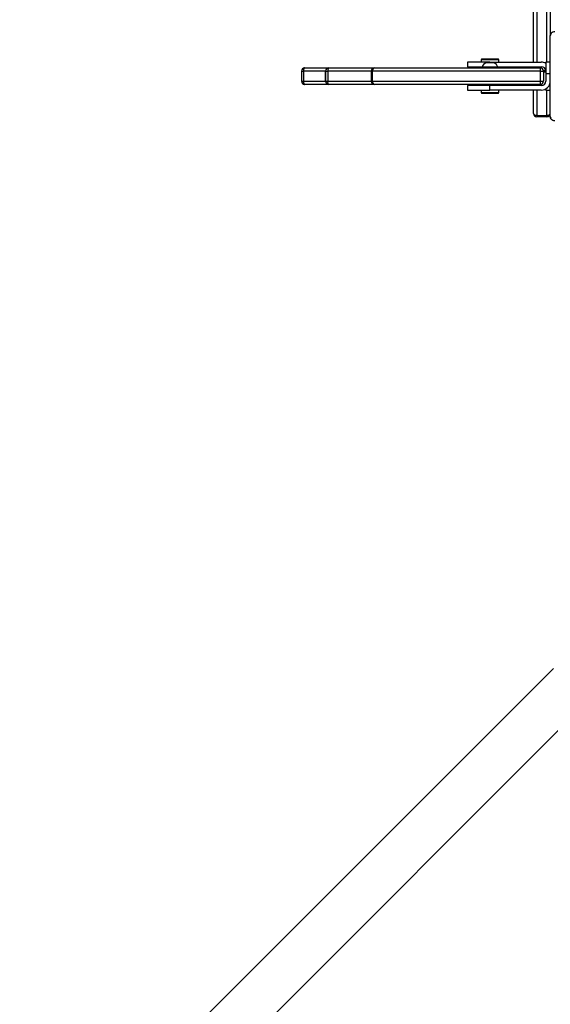
# Model space of a CAD drawing. Units: centimetres. Extents: x 4043 to 6716, y -1867 to -480.
# Drawn here: x 5387 to 5434, y -1220 to -1132 of the extents above; entities that cross this region are included whole.
import ezdxf

# ---------------------------------------------------------------- set-up
doc = ezdxf.new("R2010")
doc.units = ezdxf.units.CM
doc.layers.add('VP-DIM', color=7, linetype='Continuous')
doc.layers.add('VP-HIC', color=6, linetype='Continuous')
doc.layers.add('VP-EQ', color=7, linetype='Continuous', true_color=0x8a3492)
doc.dimstyles.new('Strefa', dxfattribs={"dimtxt": 14, "dimasz": 20, "dimexe": 20, "dimexo": 50, "dimgap": 20, "dimtad": 0, "dimdec": 0, "dimzin": 0, "dimdsep": 46, "dimtxsty": 'Standard', "dimcen": 0.09, "dimadec": 0, "dimazin": 0, "dimtfac": 1, "dimtdec": 4, "dimtofl": 0, "dimtmove": 0, "dimatfit": 3, "dimfxl": 70, "dimfxlon": 1, "dimtolj": 1, "dimtzin": 0, "dimarcsym": 0})

# ---------------------------------------------------------------- blocks, each defined once
blk = doc.blocks.new('*D30')
at = {"layer": 'Defpoints', "color": 0}
for p in [(6153.35, -632.599), (6153.35, -1150.817), (5100.774, -1706.382)]:
    blk.add_point(p, dxfattribs=at)
at = {"layer": 'VP-DIM', "color": 0, "lineweight": -2}
for p, q in [((5100.774, -732.599), (5100.774, -582.599)), ((6153.35, -732.599), (6153.35, -582.599)), ((5150.774, -632.599), (5650.432, -632.599)), ((6103.35, -632.599), (5817.099, -632.599))]:
    blk.add_line(p, q, dxfattribs=at)
at = {"layer": 'VP-DIM', "color": 0}
for points in [[(5150.774, -624.266), (5150.774, -640.932), (5100.774, -632.599)], [(6103.35, -640.932), (6103.35, -624.266), (6153.35, -632.599)]]:
    blk.add_solid(points, dxfattribs=at)
at = {"layer": 'VP-DIM', "color": 0, "insert": (5733.766, -632.599), "char_height": 40, "attachment_point": 5}
blk.add_mtext('\\A1;1055', dxfattribs=at)
blk = doc.blocks.new('*D32')
at = {"layer": 'Defpoints', "color": 0}
for p in [(5722.301, -970.628), (5160.707, -1766.696), (6529.188, -1766.696)]:
    blk.add_point(p, dxfattribs=at)
at = {"layer": 'VP-DIM', "color": 0, "lineweight": -2}
for p, q in [((6429.188, -970.628), (6579.188, -970.628)), ((6529.188, -1020.628), (6529.188, -1260.335)), ((6529.188, -1716.696), (6529.188, -1393.669)), ((6429.188, -1766.696), (6579.188, -1766.696))]:
    blk.add_line(p, q, dxfattribs=at)
at = {"layer": 'VP-DIM', "color": 0}
for points in [[(6537.521, -1020.628), (6520.854, -1020.628), (6529.188, -970.628)], [(6520.854, -1716.696), (6537.521, -1716.696), (6529.188, -1766.696)]]:
    blk.add_solid(points, dxfattribs=at)
at = {"layer": 'VP-DIM', "color": 0, "insert": (6529.188, -1327.002), "char_height": 40, "attachment_point": 5, "rotation": 90}
blk.add_mtext('\\A1;800', dxfattribs=at)
blk = doc.blocks.new('*D36')
at = {"layer": 'Defpoints', "color": 0}
for p in [(6355.35, -530.217), (6355.35, -1173.567), (5000.013, -1706.944)]:
    blk.add_point(p, dxfattribs=at)
at = {"layer": 'VP-DIM', "color": 0, "lineweight": -2}
for p, q in [((5000.013, -630.217), (5000.013, -480.217)), ((6355.35, -630.217), (6355.35, -480.217)), ((5050.013, -530.217), (5634.624, -530.217)), ((6305.35, -530.217), (5807.957, -530.217))]:
    blk.add_line(p, q, dxfattribs=at)
at = {"layer": 'VP-DIM', "color": 0}
for points in [[(5050.013, -521.883), (5050.013, -538.55), (5000.013, -530.217)], [(6305.35, -538.55), (6305.35, -521.883), (6355.35, -530.217)]]:
    blk.add_solid(points, dxfattribs=at)
at = {"layer": 'VP-DIM', "color": 0, "insert": (5721.29, -530.217), "char_height": 40, "attachment_point": 5}
blk.add_mtext('\\A1;1355', dxfattribs=at)
blk = doc.blocks.new('*D37')
at = {"layer": 'Defpoints', "color": 0}
for p in [(5534.28, -745.411), (5160.816, -1867.395), (6665.548, -1867.395)]:
    blk.add_point(p, dxfattribs=at)
at = {"layer": 'VP-DIM', "color": 0, "lineweight": -2}
for p, q in [((6565.548, -745.411), (6715.548, -745.411)), ((6665.548, -795.411), (6665.548, -1244.236)), ((6665.548, -1817.395), (6665.548, -1404.236)), ((6565.548, -1867.395), (6715.548, -1867.395))]:
    blk.add_line(p, q, dxfattribs=at)
at = {"layer": 'VP-DIM', "color": 0}
for points in [[(6673.881, -795.411), (6657.215, -795.411), (6665.548, -745.411)], [(6657.215, -1817.395), (6673.881, -1817.395), (6665.548, -1867.395)]]:
    blk.add_solid(points, dxfattribs=at)
at = {"layer": 'VP-DIM', "color": 0, "insert": (6665.548, -1324.236), "char_height": 40, "attachment_point": 5, "rotation": 90}
blk.add_mtext('\\A1;1122', dxfattribs=at)
blk = doc.blocks.new('3240')
at = {"color": 7, "linetype": 'Continuous', "lineweight": 25}
for p, q in [((17140.31, -1782.67), (16475.91, -2447.07)), ((16505.89, -2477.05), (17170.29, -1812.65)), ((16508.81, -2971.67), (16508.81, -3043.67)), ((16511.81, -2972.58), (16511.81, -2971.17)), ((16511.81, -2971.17), (16520.81, -2971.17)), ((16520.81, -2972.58), (16511.81, -2972.58)), ((16520.81, -2972.58), (16520.81, -2971.17)), ((16523.81, -2974.17), (16523.81, -2995.17)), ((16509.01, -2990.4), (16508.81, -2990.4)), ((16509.01, -2990.62), (16508.81, -2990.62)), ((16509.01, -2991.76), (16508.81, -2991.76)), ((16509.01, -2992.29), (16508.81, -2992.29)), ((16509.01, -2993.9), (16508.81, -2993.9)), ((16509.01, -2993.91), (16508.81, -2993.91)), ((16509.01, -2995.51), (16508.81, -2995.51)), ((16509.01, -2996.33), (16508.81, -2996.33)), ((16509.01, -2999.28), (16508.81, -2999.28)), ((16509.01, -2993.27), (16509.01, -2993.9)), ((16509.01, -2993.9), (16509.01, -2993.91)), ((16509.01, -2993.91), (16509.01, -2994.19)), ((16512.81, -2995.17), (16509.01, -2995.17)), ((16512.81, -2996.24), (16512.81, -2995.17)), ((16516.81, -2995.17), (16562.81, -2995.17)), ((16516.81, -2999.17), (16562.81, -2999.17)), ((16523.81, -2999.17), (16523.81, -3000.17)), ((16555.56, -2992.17), (16554.81, -2992.92)), ((16554.81, -2992.92), (16554.81, -2995.17)), ((16570.81, -2992.92), (16554.81, -2992.92)), ((16555.56, -2992.17), (16570.06, -2992.17)), ((16555.94, -2999.17), (16555.81, -2999.67)), ((16557.81, -2999.17), (16557.81, -3000.17)), ((16562.81, -2995.17), (16562.81, -2999.17)), ((16582.81, -2995.17), (16562.81, -2995.17)), ((16562.81, -2999.17), (16582.81, -2999.17)), ((16567.81, -3000.17), (16567.81, -2999.17)), ((16569.81, -2999.67), (16569.68, -2999.17)), ((16570.81, -2992.92), (16570.06, -2992.17)), ((16570.81, -2995.17), (16570.81, -2992.92)), ((16582.81, -2999.17), (16582.81, -2995.17)), ((16509.01, -3003.61), (16508.81, -3003.61)), ((16509.01, -3003.79), (16508.81, -3003.79)), ((16509.01, -3004.39), (16508.81, -3004.39)), ((16509.01, -3007.35), (16508.81, -3007.35)), ((16512.81, -3010.17), (16512.81, -3003.17)), ((16517.5, -3003.17), (16514.81, -3003.17)), ((16514.81, -3012.17), (16514.81, -3003.17)), ((16517.5, -3003.17), (16517.5, -3012.17)), ((16668.34, -3003.17), (16517.5, -3003.17)), ((16517.81, -3000.17), (16666.22, -3000.17)), ((16555.81, -2999.67), (16555.81, -3000.17)), ((16557.81, -2999.67), (16555.81, -2999.67)), ((16569.81, -2999.67), (16567.81, -2999.67)), ((16569.81, -3000.17), (16569.81, -2999.67)), ((16666.22, -3000.17), (16707.03, -3000.17)), ((16668.34, -3012.17), (16668.34, -3003.17)), ((16669.22, -3012.17), (16669.22, -3003.17)), ((16707.03, -3000.17), (16728.7, -3000.17)), ((16708.05, -3012.17), (16708.05, -3003.17)), ((16710.03, -3003.17), (16708.05, -3003.17)), ((16710.03, -3012.17), (16710.03, -3003.17)), ((16710.03, -3003.17), (16710.03, -3012.17)), ((16729.89, -3012.17), (16729.89, -3003.17)), ((16731.7, -3012.17), (16731.7, -3003.17)), ((16509.01, -3009.31), (16508.81, -3009.31)), ((16509.01, -3010.5), (16508.81, -3010.5)), ((16509.01, -3011.95), (16508.81, -3011.95)), ((16509.01, -3012.18), (16508.81, -3012.18)), ((16509.01, -3012.19), (16508.81, -3012.19)), ((16509.01, -3012.2), (16508.81, -3012.2)), ((16509.01, -3013.04), (16508.81, -3013.04)), ((16509.01, -3014.66), (16508.81, -3014.66)), ((16509.01, -3014.67), (16508.81, -3014.67)), ((16509.01, -3016.27), (16508.81, -3016.27)), ((16509.01, -3016.84), (16508.81, -3016.84)), ((16509.07, -3017.02), (16508.81, -3017.02)), ((16509.01, -3014.66), (16509.01, -3014.67)), ((16512.81, -3020.17), (16512.81, -3010.17)), ((16517.5, -3012.17), (16514.81, -3012.17)), ((16555.94, -3016.17), (16516.81, -3016.17)), ((16517.5, -3012.17), (16668.34, -3012.17)), ((16666.22, -3015.17), (16517.81, -3015.17)), ((16523.81, -3015.17), (16523.81, -3016.17)), ((16555.81, -3015.17), (16555.81, -3015.67)), ((16555.81, -3015.67), (16562.81, -3015.67)), ((16562.81, -3015.67), (16569.81, -3015.67)), ((16582.81, -3016.17), (16569.68, -3016.17)), ((16569.81, -3015.67), (16569.81, -3015.17)), ((16582.81, -3020.17), (16582.81, -3016.17)), ((16707.03, -3015.17), (16666.22, -3015.17)), ((16728.7, -3015.17), (16707.03, -3015.17)), ((16710.03, -3012.17), (16708.05, -3012.17)), ((16509.01, -3017.24), (16508.81, -3017.24)), ((16509.01, -3018.37), (16508.81, -3018.37)), ((16509.01, -3019.88), (16508.81, -3019.88)), ((16509.01, -3020.94), (16508.81, -3020.94)), ((16509.01, -3021.93), (16508.81, -3021.93)), ((16509.01, -3023.5), (16508.81, -3023.5)), ((16509.01, -3024.71), (16508.81, -3024.71)), ((16508.81, -3024.95), (16509.05, -3024.95)), ((16509.01, -3019.88), (16509.01, -3020.94)), ((16509.01, -3020.17), (16512.81, -3020.17)), ((16509.01, -3020.94), (16509.01, -3021.93)), ((16562.81, -3020.17), (16516.81, -3020.17)), ((16523.81, -3020.17), (16523.81, -3083.45)), ((16554.81, -3020.17), (16554.81, -3022.42)), ((16554.81, -3022.42), (16555.56, -3023.17)), ((16554.81, -3022.42), (16561.78, -3022.42)), ((16561.88, -3023.17), (16555.56, -3023.17)), ((16559.31, -3019.57), (16562.81, -3019.57)), ((16561.78, -3022.42), (16570.81, -3022.42)), ((16570.06, -3023.17), (16561.88, -3023.17)), ((16562.81, -3019.57), (16566.31, -3019.57)), ((16562.81, -3020.17), (16582.81, -3020.17)), ((16570.06, -3023.17), (16570.81, -3022.42)), ((16570.81, -3022.42), (16570.81, -3020.17)), ((16508.81, -3083.45), (16508.81, -3043.72))]:
    blk.add_line(p, q, dxfattribs=at)
at = {"color": 8, "linetype": 'Continuous', "lineweight": 25}
for p, q in [((16511.81, -2972.58), (16511.81, -2995.17)), ((16520.81, -2995.17), (16520.81, -2972.58)), ((16509.01, -2999.17), (16509.88, -2999.17)), ((16520.81, -3000.17), (16520.81, -2999.17)), ((16669.22, -3003.17), (16668.34, -3003.17)), ((16708.05, -3003.17), (16669.22, -3003.17)), ((16710.03, -3003.17), (16710.03, -3003.17)), ((16729.89, -3003.17), (16710.03, -3003.17)), ((16731.7, -3003.17), (16729.89, -3003.17)), ((16512.81, -3010.17), (16509.01, -3010.17)), ((16512.81, -3011.17), (16514.81, -3011.17)), ((16514.9, -3012.89), (16512.87, -3012.89)), ((16520.81, -3016.17), (16520.81, -3015.17)), ((16669.22, -3012.17), (16668.34, -3012.17)), ((16669.22, -3012.17), (16708.05, -3012.17)), ((16710.03, -3012.17), (16710.03, -3012.17)), ((16710.03, -3012.17), (16729.89, -3012.17)), ((16731.7, -3012.17), (16729.89, -3012.17)), ((16511.81, -3020.17), (16511.81, -3085.32)), ((16520.81, -3085.32), (16520.81, -3020.17)), ((16562.81, -3019.57), (16562.81, -3020.17))]:
    blk.add_line(p, q, dxfattribs=at)
at = {"color": 7, "linetype": 'Continuous', "lineweight": 25, "flags": 128}
for points in [[(16511.81, -2972.58), (16511.22, -2972.61), (16510.66, -2972.7), (16510.14, -2972.84), (16509.69, -2973.04), (16509.31, -2973.29), (16509.04, -2973.56), (16508.87, -2973.86), (16508.81, -2974.17)], [(16523.81, -2974.17), (16523.75, -2973.86), (16523.58, -2973.56), (16523.3, -2973.29), (16522.93, -2973.04), (16522.48, -2972.84), (16521.96, -2972.7), (16521.39, -2972.61), (16520.81, -2972.58)], [(16707.03, -3000.17), (16707.23, -3000.23), (16707.42, -3000.4), (16707.6, -3000.68), (16707.75, -3001.05), (16707.88, -3001.51), (16707.97, -3002.02), (16708.03, -3002.59), (16708.05, -3003.17)], [(16729.89, -3003.17), (16729.87, -3002.59), (16729.8, -3002.02), (16729.69, -3001.51), (16729.54, -3001.05), (16729.36, -3000.68), (16729.15, -3000.4), (16728.93, -3000.23), (16728.7, -3000.17)], [(16707.03, -3015.17), (16707.23, -3015.11), (16707.42, -3014.94), (16707.6, -3014.67), (16707.75, -3014.29), (16707.88, -3013.84), (16707.97, -3013.32), (16708.03, -3012.76), (16708.05, -3012.17)], [(16728.7, -3015.17), (16728.93, -3015.11), (16729.15, -3014.94), (16729.36, -3014.67), (16729.54, -3014.29), (16729.69, -3013.84), (16729.8, -3013.32), (16729.87, -3012.76), (16729.89, -3012.17)]]:
    blk.add_lwpolyline(points, dxfattribs=at)
at = {"color": 7, "linetype": 'Continuous', "lineweight": 25}
for centre, radius, start, end in [((16507.27, -2971.72), 1.54, 1.63624, 56.45988), ((16511.81, -2974.17), 3, 90, 180), ((16520.81, -2974.17), 3, 0, 90), ((16516.81, -3003.17), 8, 90, 180), ((16516.81, -3003.17), 4, 90, 180), ((16517.81, -3003.17), 3, 90, 180), ((16524.9, -3002.43), 7.44, 162.34043, 185.71836), ((16666.22, -3003.17), 3, 0, 90), ((16665.69, -3002.8), 2.68, 351.90457, 78.43259), ((16707.03, -3003.17), 3, 0, 90), ((16707.03, -3003.17), 3, 359.98737, 90.00808), ((16728.7, -3003.17), 3, 0, 90), ((16516.81, -3012.17), 4, 180, 270), ((16517.81, -3012.17), 3, 180, 270), ((16524.9, -3012.91), 7.44, 174.28032, 197.66089), ((16560.92, -3014.6), 5.23, 191.81188, 252), ((16564.69, -3014.6), 5.23, 288, 348.18812), ((16666.22, -3012.17), 3, 270, 0), ((16665.69, -3012.55), 2.68, 281.56456, 8.09828), ((16707.03, -3012.17), 3, 270, 0), ((16707.03, -3012.17), 3, 269.98933, 0.01522), ((16728.7, -3012.17), 3, 270, 0), ((16516.81, -3012.17), 8, 240, 270), ((16507.27, -3043.63), 1.54, 303.53653, 358.358)]:
    blk.add_arc(centre, radius, start, end, dxfattribs=at)
for points, knots in [([(16504.81, -2967.67), (16505.08, -2967.69), (16505.64, -2967.72), (16506.45, -2967.99), (16507.11, -2968.38), (16507.6, -2968.78), (16508.02, -2969.26), (16508.37, -2969.81), (16508.73, -2970.65), (16508.78, -2971.25), (16508.81, -2971.67)], [0, 0, 0, 0, 0.1431273, 0.299538, 0.4053578, 0.4896578, 0.5746374, 0.683125, 0.7804078, 1, 1, 1, 1]), ([(16509.01, -3009.25), (16509.01, -3009.25), (16509.01, -3009.25), (16509.01, -3009.25), (16509.01, -3009.25)], [0, 0, 0, 0, 0.520156, 1, 1, 1, 1]), ([(16508.81, -3043.67), (16508.79, -3043.94), (16508.76, -3044.51), (16508.49, -3045.31), (16508.1, -3045.98), (16507.7, -3046.46), (16507.22, -3046.88), (16506.67, -3047.23), (16505.84, -3047.59), (16505.23, -3047.64), (16504.81, -3047.67)], [0, 0, 0, 0, 0.143103, 0.299534, 0.405372, 0.489647, 0.574627, 0.683105, 0.780376, 1, 1, 1, 1])]:
    blk.add_open_spline(points, degree=3, knots=knots, dxfattribs=at)
blk = doc.blocks.new('3240_2d')
at = {"xscale": 0.1, "yscale": 0.1, "zscale": 0.1, "rotation": 180}
blk.add_blockref('3240', (7085.049, -1437.834), dxfattribs=at)

msp = doc.modelspace()

# ---------------------------------------------------------------- linework, layer by layer
at = {"layer": 'VP-HIC', "color": 5}
msp.add_lwpolyline([(5481.068, -1291.182, 0.230922), (5672.609, -1225.251), (5745.325, -1152.535, 0.57735), (5641.77, -766.064), (5594.067, -753.282, 0.294647), (5355.6, -830.006), (5319.518, -874.042, 0.241359), (5275.014, -1080.028), (5286.083, -1121.49, 0.091349), (5321.97, -1197.116, 0.208744)], format="xyb", close=True, dxfattribs=at)
at = {"layer": 'VP-HIC', "color": 6}
msp.add_lwpolyline([(5321.97, -1197.116, -0.091349), (5286.083, -1121.49), (5282.732, -1108.939), (5282.732, -1129.701), (5258.312, -1154.114, 0.413925), (5258.172, -1366.141), (5281.77, -1389.793, 0.38446), (5482.464, -1400.334, -0.032069), (5481.068, -1378.594), (5481.068, -1364.322, -0.005862), (5477.601, -1363.731), (5471.97, -1363.731, -0.414214), (5321.97, -1213.731)], format="xyb", close=True, dxfattribs=at)
at = {"layer": 'VP-HIC', "color": 4}
msp.add_lwpolyline([(5481.068, -1291.182, -0.208744), (5321.97, -1197.116), (5321.97, -1213.731, 0.414214), (5471.97, -1363.731), (5477.601, -1363.731, 0.005862), (5481.068, -1364.322)], format="xyb", close=True, dxfattribs=at)

# ---------------------------------------------------------------- block references
at = {"layer": 'VP-EQ', "color": 0}
msp.add_blockref('3240_2d', (0, 0), dxfattribs=at)

# ---------------------------------------------------------------- dimensions: what is measured, and where the dimension line sits
at = {"layer": 'VP-DIM', "color": 0}
dim = msp.add_linear_dim(base=(6355.35, -530.217), p1=(5000.013, -1706.944), p2=(6355.35, -1173.567), dimstyle='Strefa', override={"dimtxt": 40, "dimasz": 50, "dimexe": 50, "dimexo": 80, "dimfxl": 100}, dxfattribs=at)
dim.commit()
dim.dimension.update_dxf_attribs({"geometry": '*D36', "text_midpoint": (5721.29, -530.217), "dimtype": 160})
dim = msp.add_linear_dim(base=(6153.35, -632.599), p1=(5100.774, -1706.382), p2=(6153.35, -1150.817), text='1055', dimstyle='Strefa', override={"dimtxt": 40, "dimasz": 50, "dimexe": 50, "dimexo": 80, "dimfxl": 100}, dxfattribs=at)
dim.commit()
dim.dimension.update_dxf_attribs({"geometry": '*D30', "text_midpoint": (5733.766, -632.599), "dimtype": 160})
dim = msp.add_linear_dim(base=(6665.548, -1867.395), p1=(5534.28, -745.411), p2=(5160.816, -1867.395), angle=90, dimstyle='Strefa', override={"dimtxt": 40, "dimasz": 50, "dimexe": 50, "dimexo": 80, "dimfxl": 100}, dxfattribs=at)
dim.commit()
dim.dimension.update_dxf_attribs({"geometry": '*D37', "text_midpoint": (6665.548, -1324.236), "dimtype": 160})
dim = msp.add_linear_dim(base=(6529.188, -1766.696), p1=(5722.301, -970.628), p2=(5160.707, -1766.696), angle=90, text='800', dimstyle='Strefa', override={"dimtxt": 40, "dimasz": 50, "dimexe": 50, "dimexo": 80, "dimfxl": 100}, dxfattribs=at)
dim.commit()
dim.dimension.update_dxf_attribs({"geometry": '*D32', "text_midpoint": (6529.188, -1327.002), "dimtype": 160})

doc.saveas('drawing.dxf')
